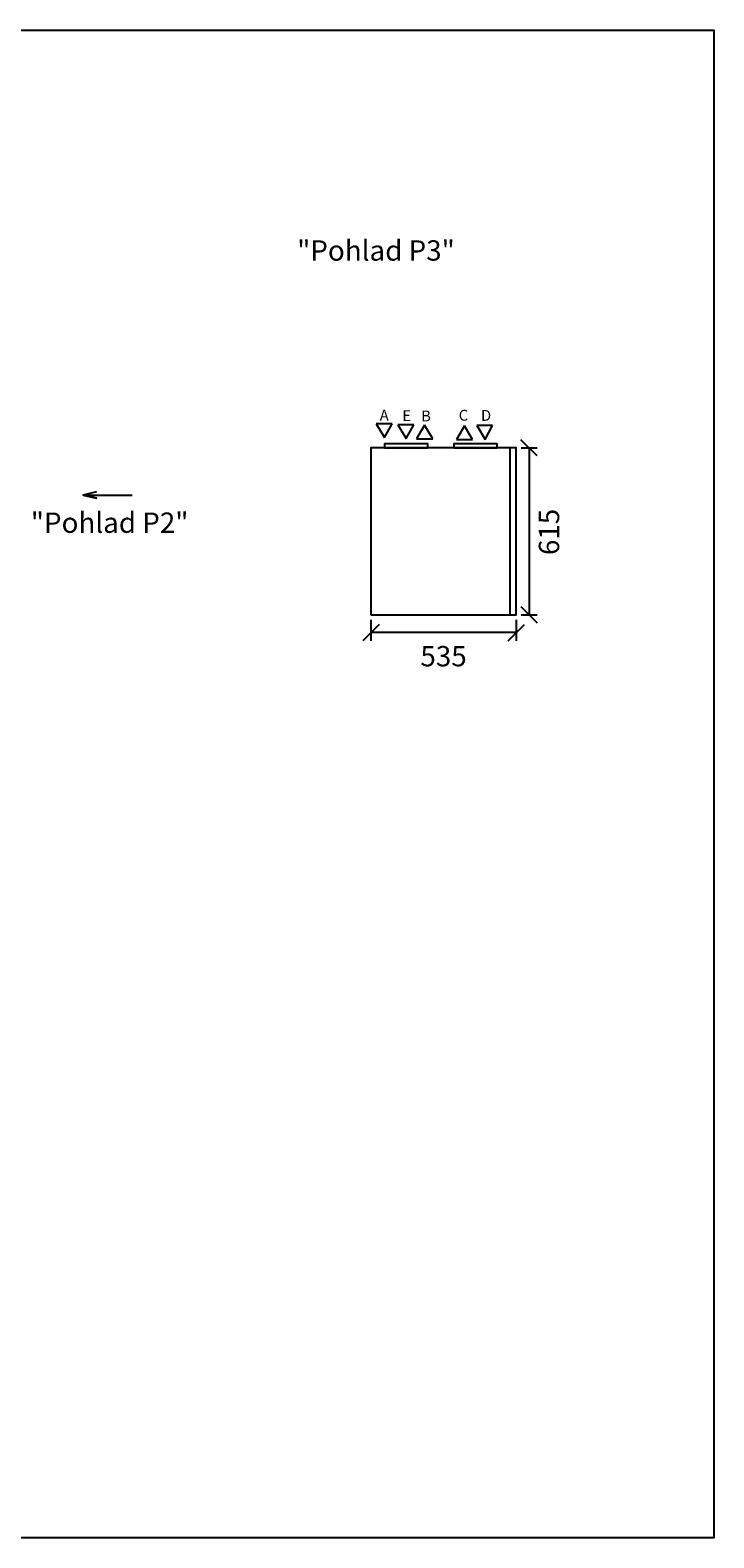
# Model space of a CAD drawing. Extents: x -39148 to -25268, y -12465 to -6577.
# Drawn here: x -35043 to -32525, y -12465 to -6908 of the extents above; entities that cross this region are included whole.
import ezdxf

# ---------------------------------------------------------------- set-up
doc = ezdxf.new("R2010")
doc.units = 0
doc.header["$MEASUREMENT"] = 0
doc.layers.get('0').update_dxf_attribs({"linetype": 'CONTINUOUS'})
doc.layers.get('Defpoints').update_dxf_attribs({"linetype": 'CONTINUOUS'})
doc.layers.add('kóty', color=1, linetype='CONTINUOUS')
doc.styles.get("Standard").update_dxf_attribs({"font": 'romans.shx', "width": 0.8})
doc.dimstyles.new('STANEK', dxfattribs={"dimscale": 0, "dimtxt": 2.2, "dimasz": 2, "dimexe": 1, "dimexo": 0.625, "dimtad": 1, "dimdec": 4, "dimlfac": 2.2, "dimrnd": 1, "dimdsep": 46, "dimtxsty": 'Standard', "dimblk1": 'OBLIQUE', "dimblk2": 'OBLIQUE', "dimsah": 1, "dimcen": -100, "dimclrd": 1, "dimclre": 1, "dimclrt": 1, "dimadec": 0, "dimazin": 0, "dimtfac": 2.2, "dimtdec": 4, "dimtmove": 2, "dimatfit": 3, "dimldrblk": 'OBLIQUE', "dimfxl": 1, "dimtvp": 2, "dimtolj": 1, "dimarcsym": 0})

# ---------------------------------------------------------------- blocks, each defined once
blk = doc.blocks.new('_OBLIQUE')
at = {"color": 0, "linetype": 'ByBlock'}
blk.add_line((-0.5, -0.5), (0.5, 0.5), dxfattribs=at)
blk = doc.blocks.new('*D36')
at = {"layer": 'Defpoints', "color": 0, "ltscale": 300, "transparency": 16777216}
for p in [(-33787.8, -9062.3), (-33252.8, -9062.3), (-33787.8, -9128.5)]:
    blk.add_point(p, dxfattribs=at)
at = {"layer": 'kóty', "color": 1, "lineweight": -2, "ltscale": 300, "transparency": 16777216}
for p, q in [((-33787.8, -9081.1), (-33787.8, -9158.5)), ((-33252.8, -9081.1), (-33252.8, -9158.5)), ((-33252.8, -9128.5), (-33787.8, -9128.5))]:
    blk.add_line(p, q, dxfattribs=at)
at = {"layer": 'kóty', "color": 1, "lineweight": -2, "ltscale": 300, "transparency": 16777216, "xscale": 60, "yscale": 60, "zscale": 60, "rotation": 180}
blk.add_blockref('_OBLIQUE', (-33787.8, -9128.5), dxfattribs=at)
at = {"layer": 'kóty', "color": 1, "lineweight": -2, "ltscale": 300, "transparency": 16777216, "xscale": 60, "yscale": 60, "zscale": 60}
blk.add_blockref('_OBLIQUE', (-33252.8, -9128.5), dxfattribs=at)
at = {"layer": 'kóty', "color": 1, "ltscale": 300, "transparency": 16777216, "insert": (-33520.3, -9215.2), "char_height": 75, "attachment_point": 5}
blk.add_mtext('\\A1;535', dxfattribs=at)
blk = doc.blocks.new('*D37')
at = {"layer": 'Defpoints', "color": 0, "ltscale": 300}
for p in [(-33252.8, -8447.3), (-33252.8, -9062.3), (-33205.3, -9062.3)]:
    blk.add_point(p, dxfattribs=at)
at = {"layer": 'kóty', "color": 1, "lineweight": -2, "ltscale": 300}
for p, q in [((-33234, -8447.3), (-33175.3, -8447.3)), ((-33205.3, -8447.3), (-33205.3, -9062.3)), ((-33234, -9062.3), (-33175.3, -9062.3))]:
    blk.add_line(p, q, dxfattribs=at)
at = {"layer": 'kóty', "color": 1, "lineweight": -2, "ltscale": 300, "xscale": 60, "yscale": 60, "zscale": 60}
for p, rotation in [((-33205.3, -8447.3), 90), ((-33205.3, -9062.3), 270)]:
    blk.add_blockref('_OBLIQUE', p, dxfattribs=dict(at, rotation=rotation))
at = {"layer": 'kóty', "color": 1, "ltscale": 300, "insert": (-33132, -8757.3), "char_height": 75, "attachment_point": 5, "rotation": 90}
blk.add_mtext('\\A1;615', dxfattribs=at)

msp = doc.modelspace()

# ---------------------------------------------------------------- linework, layer by layer
for p, q in [((-33710.07504, -8358.74774), (-33768.48812, -8358.74774)), ((-33768.48812, -8358.74774), (-33737.76271, -8409.68723)), ((-33737.76271, -8409.68723), (-33710.07504, -8358.74774)), ((-33630.24367, -8362.35792), (-33688.65675, -8362.35792)), ((-33688.65675, -8362.35792), (-33657.93134, -8413.29741)), ((-33657.93134, -8413.29741), (-33630.24367, -8362.35792)), ((-33590.04559, -8363.45813), (-33619.74559, -8414.12753)), ((-33560.34559, -8414.12753), (-33590.04559, -8363.45813)), ((-33443.2512, -8366.41161), (-33472.9512, -8417.081)), ((-33413.5512, -8417.081), (-33443.2512, -8366.41161)), ((-33398.06374, -8365.37949), (-33367.33834, -8416.31897)), ((-33339.65067, -8365.37949), (-33398.06374, -8365.37949)), ((-33367.33834, -8416.31897), (-33339.65067, -8365.37949)), ((-33619.74559, -8414.12753), (-33560.34559, -8414.12753)), ((-33472.9512, -8417.081), (-33413.5512, -8417.081))]:
    msp.add_line(p, q)
at = {"ltscale": 300}
msp.add_line((-33275.76271, -8447.3271), (-33275.76271, -9062.32698), dxfattribs=at)
for points in [[(-39148.14621, -6907.58386), (-32524.93749, -6907.58386), (-32524.93749, -12465.15473), (-39148.14621, -12465.15473)], [(-33787.76271, -9062.32698), (-33252.76271, -9062.32698), (-33252.76271, -8447.3271), (-33787.76271, -8447.3271)]]:
    msp.add_lwpolyline(points, close=True, dxfattribs=at)
for points in [[(-33737.76271, -8447.3271), (-33577.76271, -8447.3271), (-33577.76271, -8432.32698), (-33737.76271, -8432.32698)], [(-33482.76271, -8447.3271), (-33322.76271, -8447.3271), (-33322.76271, -8432.32698), (-33482.76271, -8432.32698)]]:
    msp.add_lwpolyline(points, close=True)
at = {"color": 2}
msp.add_lwpolyline([(-34798.53992, -8609.40584), (-34847.52231, -8621.31438), (-34798.53992, -8633.22291), (-34847.52231, -8621.31438), (-34666.98431, -8621.31438)], dxfattribs=at)

# ---------------------------------------------------------------- texts
for s, p in [('"Pohlad P3"', (-34059.37938, -7757.26381)), ('"Pohlad P2"', (-35040.35984, -8760.60179))]:
    msp.add_text(s, height=75, dxfattribs=at).set_placement(p)
at = {"text_generation_flag": 2}
msp.add_text('A', height=40, dxfattribs=at).set_placement((-33722.27043, -8346.99279))
for s, p in [('E', (-33672.20597, -8348.63238)), ('B', (-33602.87195, -8349.69891)), ('C', (-33464.48163, -8346.98083)), ('D', (-33382.46442, -8347.79997))]:
    msp.add_text(s, height=40).set_placement(p)

# ---------------------------------------------------------------- dimensions: what is measured, and where the dimension line sits
at = {"layer": 'kóty', "ltscale": 300}
for base, p1, p2, angle, picture, middle in [((-33205.27548, -9062.32698), (-33252.76271, -8447.3271), (-33252.76271, -9062.32698), 90, '*D37', (-33132.04351, -8757.32698)), ((-33787.76271, -9128.53082), (-33252.76271, -9062.32698), (-33787.76271, -9062.32698), 180, '*D36', (-33520.26271, -9215.17911))]:
    dim = msp.add_linear_dim(base=base, p1=p1, p2=p2, angle=angle, dimstyle='STANEK', override={"dimscale": 30, "dimtxt": 2.5, "dimlfac": 1, "dimblk": 'OBLIQUE', "dimsah": 0, "dimfxl": 1.25}, dxfattribs=at)
    dim.commit()
    dim.dimension.update_dxf_attribs({"geometry": picture, "text_midpoint": middle, "dimtype": 160})

doc.saveas('drawing.dxf')
